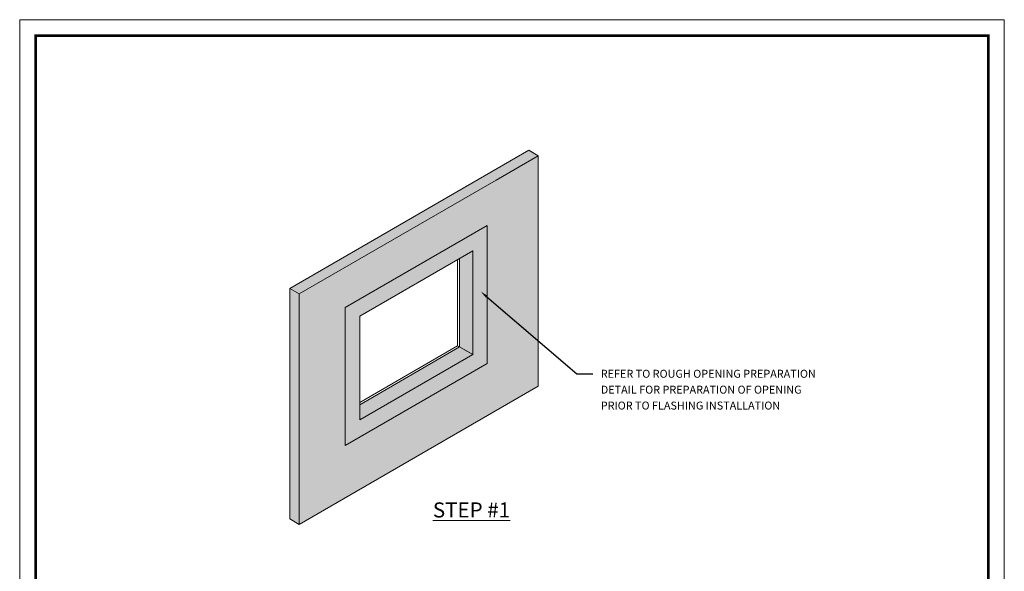
# Model space of a CAD drawing. Extents: x 0 to 137, y 0 to 46.
# Drawn here: x 24 to 32, y 6 to 11 of the extents above; entities that cross this region are included whole.
import ezdxf
from ezdxf import colors
from ezdxf.entities.mleader import LeaderData, LeaderLine
from ezdxf.math import Vec2, Vec3

# ---------------------------------------------------------------- set-up
doc = ezdxf.new("R2010")
doc.units = 0
doc.header["$MEASUREMENT"] = 0
doc.layers.add('0NONPLOT', color=151, linetype='Continuous', plot=False)
for name, color, linetype, lineweight in [('3- Titleblock', 7, 'Continuous', 30), ('AQUAFLASH', 250, 'Continuous', 5), ('lap', 9, 'Continuous', 5), ('SE 430 BOARD', 7, 'Continuous', 5), ('TEXT - DRAWING', 7, 'Continuous', 5), ('TREMCO  - DYMONIC 100 HATCH', 134, 'Continuous', 5), ('TREMCO - DYMONIC 100', 7, 'Continuous', 5)]:
    doc.layers.add(name, color=color, linetype=linetype, lineweight=lineweight)
for name, color, linetype, lineweight, true_color in [('BARRIER', 7, 'Continuous', 5, 0x83aaaa), ('FRAMING', 7, 'Continuous', 15, 0x9a714c), ('SUBSTRATE', 7, 'Continuous', 5, 0xffff9e)]:
    doc.layers.add(name, color=color, linetype=linetype, lineweight=lineweight, true_color=true_color)
doc.layers.add('SE 430 BOARD MEMBRANE HATCH', color=7, linetype='Continuous', true_color=0xfbc174)
doc.styles.add('arial', font='arial.ttf', dxfattribs={"height": 0.12})
doc.styles.add('isocp', font='isocpeur.ttf', dxfattribs={"height": 0.085})

# ---------------------------------------------------------------- blocks, each defined once
blk = doc.blocks.new('Stuccoat TB')
at = {"layer": '0NONPLOT', "lineweight": 9, "ltscale": 0.4}
blk.add_lwpolyline([(-9.5947, 6.141), (-1.8483, 6.141), (-1.8483, -4.4094), (-9.5947, -4.4094)], close=True, dxfattribs=at)
at = {"layer": '3- Titleblock', "lineweight": 0, "const_width": 0.02}
blk.add_lwpolyline([(-9.4697, 6.016), (-1.9733, 6.016), (-1.9733, -4.2844), (-9.4697, -4.2844)], close=True, dxfattribs=at)

msp = doc.modelspace()

# ---------------------------------------------------------------- hatches: boundary and pattern name
at = {"layer": 'SE 430 BOARD', "true_color": 0xdfe0e1}
h = msp.add_hatch(color=254, dxfattribs=at)
h.dxf.hatch_style = 1
h.paths.add_polyline_path([(28.2457, 9.4815), (28.1721, 9.524), (26.2913, 8.4382), (26.2913, 6.6257), (26.365, 6.5832), (26.365, 8.3957), (27.9246, 9.2846), (28.2457, 9.1297)])
at = {"layer": 'SE 430 BOARD MEMBRANE HATCH', "true_color": 0xfbc174}
h = msp.add_hatch(color=31, dxfattribs=at)
h.dxf.hatch_style = 1
h.paths.add_polyline_path([(28.2457, 9.4815), (27.9137, 9.2899), (26.365, 8.3957), (26.365, 6.5832), (28.2457, 7.669)])
h.paths.add_polyline_path([(27.73, 7.9182), (26.8405, 7.4047), (26.8405, 8.2203), (27.73, 8.7339)], flags=16)
at = {"layer": 'TREMCO  - DYMONIC 100 HATCH', "lineweight": 0, "ltscale": 0.125}
h = msp.add_hatch(color=256, dxfattribs=at)
h.dxf.hatch_style = 1
h.paths.add_polyline_path([(27.843, 8.9335), (26.7274, 8.2893), (26.7274, 7.2034), (27.843, 7.8476)])
h.paths.add_polyline_path([(27.73, 7.9182), (26.8405, 7.4047), (26.8405, 7.4788), (26.8405, 8.2203), (27.73, 8.7339)], flags=16)
h = msp.add_hatch(color=256, dxfattribs=at)
h.dxf.hatch_style = 1
h.paths.add_polyline_path([(27.73, 8.7339), (27.6266, 8.6742), (27.6266, 7.9779), (27.73, 7.9182)])
h = msp.add_hatch(color=256, dxfattribs=at)
h.dxf.hatch_style = 1
h.paths.add_polyline_path([(26.8405, 7.5226), (26.8405, 7.4047), (27.73, 7.9182), (27.6266, 7.9779)])

# ---------------------------------------------------------------- linework, layer by layer
at = {"layer": 'AQUAFLASH', "color": 7}
for p, q in [((27.611, 8.6652), (27.73, 8.7339)), ((27.73, 8.7339), (27.73, 7.9182)), ((27.73, 7.9182), (27.6658, 7.9553)), ((27.73, 7.9182), (27.6658, 7.9553)), ((26.8405, 7.4788), (26.8405, 7.4047))]:
    msp.add_line(p, q, dxfattribs=at)
at = {"layer": 'BARRIER', "color": 7}
msp.add_lwpolyline([(26.365, 6.5832), (28.2457, 7.669), (28.2457, 9.4815), (27.9137, 9.2899), (26.365, 8.3957)], close=True, dxfattribs=at)
at = {"layer": 'FRAMING'}
for p, q in [((27.611, 8.6652), (27.611, 7.9869)), ((27.611, 7.9869), (26.8405, 7.5406)), ((27.6266, 7.9779), (27.611, 7.9869))]:
    msp.add_line(p, q, dxfattribs=at)
at = {"layer": 'lap', "color": 7}
msp.add_lwpolyline([(26.8405, 8.2203), (27.73, 8.7339), (27.73, 7.9182), (26.8405, 7.4047), (26.8405, 8.2203), (26.8405, 7.4047)], dxfattribs=at)
at = {"layer": 'SE 430 BOARD', "color": 7}
for p, q in [((28.1721, 9.524), (26.2913, 8.4382)), ((28.2457, 9.4815), (28.1721, 9.524)), ((26.2913, 8.4382), (26.2913, 6.6257))]:
    msp.add_line(p, q, dxfattribs=at)
at = {"layer": 'SUBSTRATE', "color": 7}
for p, q in [((28.2457, 9.4815), (27.9137, 9.2899)), ((28.2457, 9.1297), (28.2457, 9.4815)), ((26.365, 8.3957), (26.2913, 8.4382))]:
    msp.add_line(p, q, dxfattribs=at)
at = {"layer": 'SUBSTRATE', "color": 8}
msp.add_line((26.365, 6.5832), (26.2913, 6.6257), dxfattribs=at)
at = {"layer": 'TREMCO - DYMONIC 100', "color": 7}
for p, q in [((26.7274, 8.2893), (27.843, 8.9335)), ((27.843, 8.9335), (27.843, 7.8476)), ((26.7274, 8.2893), (26.7274, 7.2034)), ((26.7274, 7.2034), (27.843, 7.8476))]:
    msp.add_line(p, q, dxfattribs=at)
at = {"layer": 'TREMCO - DYMONIC 100'}
for p, q in [((27.6266, 7.9779), (27.6266, 8.6742)), ((27.6266, 7.9779), (26.8405, 7.5226)), ((27.73, 7.9182), (27.6266, 7.9779))]:
    msp.add_line(p, q, dxfattribs=at)

# ---------------------------------------------------------------- block references
at = {"layer": '3- Titleblock'}
msp.add_blockref('Stuccoat TB', (33.7604, 4.4094), dxfattribs=at)

# ---------------------------------------------------------------- texts
at = {"layer": 'TEXT - DRAWING', "insert": (27.4163, 6.7562), "char_height": 0.11875, "width": 0.764818, "attachment_point": 1, "style": 'isocp'}
msp.add_mtext('{\\fArial Black|b0|i0|c0|p34;\\LSTEP #1}', dxfattribs=at)

# ---------------------------------------------------------------- leaders
at = {"layer": 'TEXT - DRAWING'}
ml = msp.add_multileader_mtext('Standard', dxfattribs=at)
ml.set_content('REFER TO {\\C0;ROUGH OPENING PREPARATION DETAIL FOR} PREPARATION OF OPENING PRIOR TO FLASHING INSTALLATION', color=256, style='arial')
ml.set_leader_properties()
ml.build(insert=Vec2(0, 0))
ml.multileader.update_dxf_attribs({"dogleg_length": 0.125, "arrow_head_size": 0.0625})
ctx = ml.context
ctx.base_point, ctx.char_height, ctx.arrow_head_size, ctx.landing_gap_size, ctx.plane_origin = Vec3(28.6749, 7.7668), 0.0625, 0.0625, 0.0625, Vec3(30.1091, 8.3416)
notes = []
notes.append((ctx, [(0, (1, 1, 0), (28.5499, 7.7668), (1, 0), 0.125, [(0, [(27.7933, 8.4132)], 0, [])])]))
ctx.mtext.insert, ctx.mtext.width, ctx.mtext.line_spacing_factor, ctx.mtext.flow_direction = Vec3(28.7374, 7.7985), 1.817116, 1.2, 5
for ctx, leaders in notes:
    for number, flags, end, landing, length, lines in leaders:
        leader = LeaderData()
        leader.index, (leader.has_last_leader_line, leader.has_dogleg_vector, leader.attachment_direction) = number, flags
        leader.last_leader_point, leader.dogleg_vector, leader.dogleg_length = Vec3(end), Vec3(landing), length
        for number, points, colour, breaks in lines:
            line = LeaderLine()
            line.index, line.vertices, line.color, line.breaks = number, Vec3.list(points), colors.encode_raw_color(colour), breaks
            leader.lines.append(line)
        ctx.leaders.append(leader)

doc.saveas('drawing.dxf')
